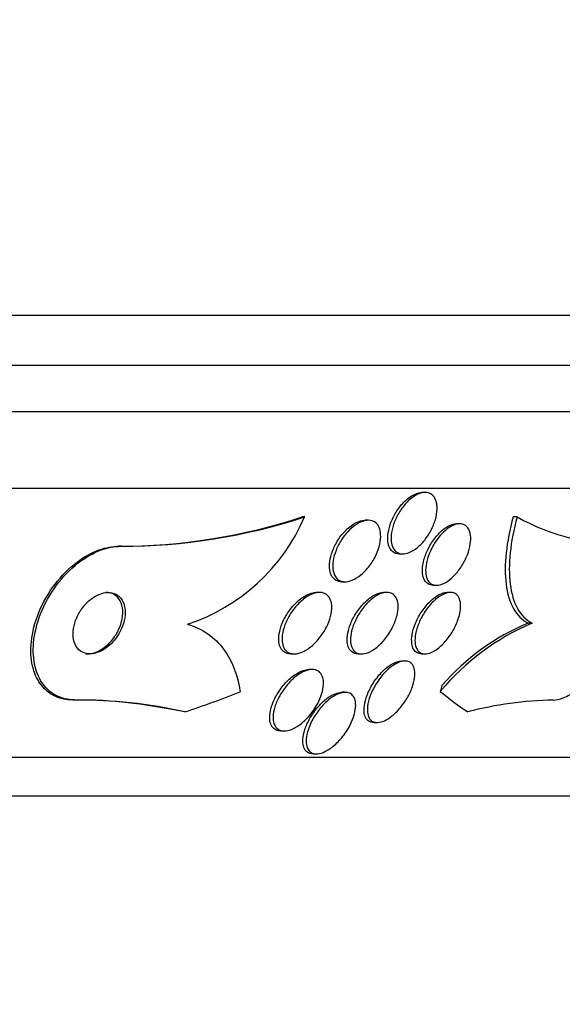
# Model space of a CAD drawing. Units: millimetres. Extents: x 0 to 820, y 0 to 1164.
# Drawn here: x 427 to 434, y 1013 to 1026 of the extents above; entities that cross this region are included whole.
import ezdxf
from ezdxf import colors
from ezdxf.entities.mleader import LeaderData, LeaderLine
from ezdxf.math import Vec2, Vec3

# ---------------------------------------------------------------- set-up
doc = ezdxf.new("R2010")
doc.units = ezdxf.units.MM
doc.layers.add('DV2_Défaut', color=7, linetype='Continuous')
doc.layers.add('Défaut', color=7, linetype='Continuous')

# ---------------------------------------------------------------- blocks, each defined once
blk = doc.blocks.new('_DOT')
at = {"color": 0}
blk.add_line((0, 0), (-1, 0), dxfattribs=at)
at = {"color": 0, "const_width": 0.333}
blk.add_lwpolyline([(-0.1665, 0, 1), (0.1665, 0, 1)], format="xyb", close=True, dxfattribs=at)
blk = doc.blocks.new('SE1')
at = {"layer": 'DV2_Défaut', "color": 7, "linetype": 'Continuous'}
for p, q in [((439.144, 1021.983), (419.31, 1021.983)), ((438.899, 1021.333), (419.31, 1021.333)), ((438.656, 1020.733), (419.31, 1020.733)), ((438.216, 1019.733), (419.31, 1019.733)), ((431.87, 1019.683), (431.827, 1019.683)), ((430.301, 1019.364), (430.27, 1019.364)), ((431.128, 1019.321), (431.085, 1019.321)), ((433.066, 1019.364), (433.014, 1019.364)), ((432.32, 1019.275), (432.278, 1019.275)), ((427.911, 1018.983), (427.881, 1018.983)), ((431.537, 1018.883), (431.579, 1018.883)), ((430.786, 1018.521), (430.827, 1018.521)), ((431.975, 1018.475), (432.017, 1018.475)), ((430.496, 1018.383), (430.452, 1018.383)), ((431.367, 1018.383), (431.329, 1018.383)), ((432.2, 1018.383), (432.156, 1018.383)), ((433.262, 1017.983), (433.21, 1017.983)), ((430.12, 1017.583), (430.164, 1017.583)), ((430.999, 1017.583), (431.041, 1017.583)), ((431.824, 1017.583), (431.869, 1017.583)), ((430.399, 1017.38), (430.355, 1017.38)), ((431.605, 1017.49), (431.561, 1017.49)), ((427.314, 1016.983), (427.282, 1016.983)), ((430.828, 1017.083), (430.785, 1017.083)), ((431.202, 1016.69), (431.246, 1016.69)), ((429.992, 1016.58), (430.037, 1016.58)), ((436.286, 1016.233), (419.31, 1016.233)), ((430.411, 1016.283), (430.455, 1016.283)), ((435.956, 1015.733), (419.31, 1015.733))]:
    blk.add_line(p, q, dxfattribs=at)
for centre, radius, start, end in [((427.873, 1026.712), 7.729, 270.0542, 288.0667), ((427.903, 1026.714), 7.731, 270.0544, 288.0643), ((427.984, 1020.364), 2.523, 288.3129, 336.6621), ((434.562, 1022.11), 3.127, 241.4031, 269.6003), ((434.512, 1015.054), 3.185, 113.0985, 140.1637), ((434.39, 1015.165), 3.055, 112.7328, 138.899), ((427.316, 1010.566), 6.417, 78.9094, 90.3014), ((427.357, 1010.7), 6.283, 77.2673, 90.3926), ((433.631, 1012.219), 4.765, 91.1381, 104.6682)]:
    blk.add_arc(centre, radius, start, end, dxfattribs=at)
for centre, major_axis, ratio, start_param, end_param in [((432.771, 1016.033), (0, 1.999), 0.415848, 0.963749, 1.011597), ((425.276, 1031.733), (0, -15.463), 0.841511, 0.269604, 0.32732), ((434.137, 1031.733), (0, -15.463), 0.415848, -0.327863, -0.269604), ((427.127, 1004.983), (0, 12), 0.841511, -0.160569, -0.141393)]:
    blk.add_ellipse(centre, major_axis=major_axis, ratio=ratio, start_param=start_param, end_param=end_param, dxfattribs=at)
for points, knots in [([(431.536, 1018.883), (431.514, 1018.883), (431.494, 1018.887), (431.476, 1018.895), (431.454, 1018.905), (431.435, 1018.921), (431.421, 1018.941), (431.406, 1018.963), (431.395, 1018.99), (431.389, 1019.019), (431.382, 1019.052), (431.381, 1019.089), (431.385, 1019.128), (431.389, 1019.171), (431.399, 1019.217), (431.414, 1019.263), (431.43, 1019.312), (431.453, 1019.362), (431.48, 1019.409), (431.508, 1019.456), (431.541, 1019.502), (431.577, 1019.541), (431.611, 1019.578), (431.649, 1019.61), (431.687, 1019.634), (431.721, 1019.656), (431.755, 1019.671), (431.788, 1019.678), (431.802, 1019.681), (431.816, 1019.683), (431.829, 1019.683)], [0, 0, 0, 0, 0.075292, 0.075292, 0.075292, 0.166806, 0.166806, 0.166806, 0.262775, 0.262775, 0.262775, 0.367554, 0.367554, 0.367554, 0.482901, 0.482901, 0.482901, 0.606561, 0.606561, 0.606561, 0.73157, 0.73157, 0.73157, 0.849, 0.849, 0.849, 0.954035, 0.954035, 0.954035, 1, 1, 1, 1]), ([(432.024, 1019.499), (432.027, 1019.458), (432.022, 1019.412), (432.011, 1019.364), (432.001, 1019.317), (431.983, 1019.268), (431.961, 1019.221), (431.938, 1019.172), (431.909, 1019.123), (431.876, 1019.079), (431.844, 1019.037), (431.807, 1018.998), (431.769, 1018.966), (431.734, 1018.938), (431.697, 1018.915), (431.662, 1018.901), (431.63, 1018.888), (431.599, 1018.882), (431.571, 1018.883), (431.545, 1018.884), (431.521, 1018.892), (431.501, 1018.905), (431.48, 1018.918), (431.464, 1018.937), (431.452, 1018.96), (431.439, 1018.985), (431.43, 1019.014), (431.427, 1019.047), (431.423, 1019.083), (431.425, 1019.123), (431.431, 1019.164), (431.439, 1019.209), (431.452, 1019.256), (431.471, 1019.303), (431.491, 1019.353), (431.517, 1019.402), (431.547, 1019.448), (431.577, 1019.493), (431.612, 1019.536), (431.649, 1019.572), (431.684, 1019.605), (431.721, 1019.632), (431.758, 1019.652), (431.791, 1019.669), (431.824, 1019.679), (431.854, 1019.682), (431.882, 1019.685), (431.908, 1019.681), (431.931, 1019.671), (431.953, 1019.661), (431.972, 1019.645), (431.986, 1019.624), (432.001, 1019.603), (432.012, 1019.576), (432.018, 1019.546), (432.022, 1019.531), (432.024, 1019.516), (432.024, 1019.499)], [0, 0, 0, 0, 0.06059, 0.06059, 0.06059, 0.121035, 0.121035, 0.121035, 0.183797, 0.183797, 0.183797, 0.244842, 0.244842, 0.244842, 0.300335, 0.300335, 0.300335, 0.349778, 0.349778, 0.349778, 0.395834, 0.395834, 0.395834, 0.441963, 0.441963, 0.441963, 0.491019, 0.491019, 0.491019, 0.544865, 0.544865, 0.544865, 0.603894, 0.603894, 0.603894, 0.666313, 0.666313, 0.666313, 0.728146, 0.728146, 0.728146, 0.785204, 0.785204, 0.785204, 0.836088, 0.836088, 0.836088, 0.882797, 0.882797, 0.882797, 0.928657, 0.928657, 0.928657, 0.976648, 0.976648, 0.976648, 1, 1, 1, 1]), ([(430.784, 1018.521), (430.77, 1018.521), (430.756, 1018.523), (430.744, 1018.526), (430.719, 1018.532), (430.697, 1018.544), (430.679, 1018.562), (430.662, 1018.579), (430.648, 1018.602), (430.639, 1018.629), (430.629, 1018.657), (430.624, 1018.69), (430.624, 1018.726), (430.624, 1018.765), (430.63, 1018.807), (430.641, 1018.85), (430.653, 1018.897), (430.672, 1018.946), (430.695, 1018.993), (430.72, 1019.042), (430.751, 1019.091), (430.786, 1019.134), (430.821, 1019.176), (430.86, 1019.215), (430.9, 1019.245), (430.936, 1019.273), (430.975, 1019.295), (431.012, 1019.307), (431.031, 1019.314), (431.051, 1019.318), (431.069, 1019.32)], [0, 0, 0, 0, 0.047384, 0.047384, 0.047384, 0.139894, 0.139894, 0.139894, 0.233792, 0.233792, 0.233792, 0.334917, 0.334917, 0.334917, 0.446905, 0.446905, 0.446905, 0.57002, 0.57002, 0.57002, 0.699522, 0.699522, 0.699522, 0.826076, 0.826076, 0.826076, 0.940912, 0.940912, 0.940912, 1, 1, 1, 1]), ([(430.861, 1019.171), (430.892, 1019.205), (430.926, 1019.235), (430.961, 1019.259), (430.996, 1019.283), (431.032, 1019.301), (431.067, 1019.311), (431.099, 1019.321), (431.13, 1019.323), (431.158, 1019.319), (431.184, 1019.314), (431.207, 1019.304), (431.226, 1019.288), (431.245, 1019.272), (431.26, 1019.251), (431.271, 1019.225), (431.282, 1019.198), (431.289, 1019.167), (431.29, 1019.133), (431.292, 1019.095), (431.288, 1019.054), (431.279, 1019.012), (431.269, 1018.966), (431.252, 1018.918), (431.231, 1018.871), (431.208, 1018.822), (431.178, 1018.773), (431.145, 1018.729), (431.112, 1018.685), (431.073, 1018.644), (431.033, 1018.611), (430.996, 1018.581), (430.957, 1018.556), (430.919, 1018.541), (430.885, 1018.527), (430.851, 1018.52), (430.821, 1018.521), (430.794, 1018.522), (430.768, 1018.529), (430.747, 1018.542), (430.726, 1018.555), (430.709, 1018.573), (430.696, 1018.596), (430.682, 1018.62), (430.673, 1018.649), (430.669, 1018.68), (430.665, 1018.715), (430.666, 1018.753), (430.672, 1018.793), (430.678, 1018.837), (430.691, 1018.884), (430.71, 1018.93), (430.729, 1018.979), (430.755, 1019.029), (430.785, 1019.075), (430.808, 1019.109), (430.833, 1019.141), (430.861, 1019.171)], [0, 0, 0, 0, 0.05288, 0.05288, 0.05288, 0.106061, 0.106061, 0.106061, 0.155035, 0.155035, 0.155035, 0.200705, 0.200705, 0.200705, 0.246519, 0.246519, 0.246519, 0.295378, 0.295378, 0.295378, 0.349223, 0.349223, 0.349223, 0.408557, 0.408557, 0.408557, 0.471632, 0.471632, 0.471632, 0.534246, 0.534246, 0.534246, 0.59171, 0.59171, 0.59171, 0.64236, 0.64236, 0.64236, 0.688452, 0.688452, 0.688452, 0.73371, 0.73371, 0.73371, 0.781376, 0.781376, 0.781376, 0.833726, 0.833726, 0.833726, 0.891699, 0.891699, 0.891699, 0.954112, 0.954112, 0.954112, 1, 1, 1, 1]), ([(433.014, 1019.364), (432.97, 1019.202), (432.94, 1019.046), (432.909, 1018.751), (432.908, 1018.612), (432.939, 1018.368), (432.971, 1018.26), (433.067, 1018.088), (433.131, 1018.023), (433.21, 1017.983)], [0, 0, 0, 0, 0.25, 0.25, 0.5, 0.5, 0.75, 0.75, 1, 1, 1, 1]), ([(433.066, 1019.364), (433.022, 1019.201), (432.992, 1019.046), (432.961, 1018.751), (432.961, 1018.612), (432.992, 1018.368), (433.024, 1018.26), (433.12, 1018.088), (433.184, 1018.023), (433.262, 1017.983)], [0, 0, 0, 0, 0.25, 0.25, 0.5, 0.5, 0.75, 0.75, 1, 1, 1, 1]), ([(431.973, 1018.475), (431.961, 1018.475), (431.95, 1018.477), (431.939, 1018.48), (431.916, 1018.485), (431.897, 1018.497), (431.881, 1018.514), (431.865, 1018.531), (431.852, 1018.554), (431.844, 1018.581), (431.836, 1018.61), (431.832, 1018.644), (431.833, 1018.68), (431.835, 1018.72), (431.842, 1018.764), (431.854, 1018.809), (431.868, 1018.857), (431.887, 1018.908), (431.912, 1018.956), (431.937, 1019.006), (431.969, 1019.054), (432.003, 1019.098), (432.036, 1019.138), (432.073, 1019.176), (432.11, 1019.205), (432.143, 1019.23), (432.178, 1019.251), (432.211, 1019.262), (432.227, 1019.268), (432.242, 1019.272), (432.257, 1019.274)], [0, 0, 0, 0, 0.0447777, 0.0447777, 0.0447777, 0.137409, 0.137409, 0.137409, 0.2343095, 0.2343095, 0.2343095, 0.3404761, 0.3404761, 0.3404761, 0.4582903, 0.4582903, 0.4582903, 0.5859525, 0.5859525, 0.5859525, 0.7162926, 0.7162926, 0.7162926, 0.8391709, 0.8391709, 0.8391709, 0.9483215, 0.9483215, 0.9483215, 1, 1, 1, 1]), ([(432.064, 1019.121), (432.093, 1019.154), (432.125, 1019.184), (432.157, 1019.208), (432.188, 1019.232), (432.222, 1019.251), (432.253, 1019.262), (432.283, 1019.273), (432.311, 1019.277), (432.336, 1019.275), (432.361, 1019.272), (432.382, 1019.264), (432.4, 1019.25), (432.418, 1019.235), (432.433, 1019.215), (432.443, 1019.192), (432.454, 1019.166), (432.461, 1019.135), (432.463, 1019.101), (432.464, 1019.064), (432.46, 1019.022), (432.451, 1018.979), (432.441, 1018.933), (432.425, 1018.884), (432.404, 1018.836), (432.382, 1018.786), (432.353, 1018.736), (432.321, 1018.69), (432.29, 1018.646), (432.254, 1018.605), (432.216, 1018.571), (432.182, 1018.541), (432.146, 1018.516), (432.111, 1018.499), (432.08, 1018.485), (432.05, 1018.476), (432.022, 1018.475), (431.997, 1018.475), (431.973, 1018.48), (431.953, 1018.491), (431.933, 1018.502), (431.917, 1018.518), (431.905, 1018.539), (431.891, 1018.562), (431.883, 1018.59), (431.879, 1018.621), (431.874, 1018.655), (431.875, 1018.694), (431.881, 1018.734), (431.887, 1018.779), (431.9, 1018.826), (431.918, 1018.874), (431.937, 1018.923), (431.962, 1018.974), (431.992, 1019.022), (432.013, 1019.056), (432.038, 1019.09), (432.064, 1019.121)], [0, 0, 0, 0, 0.050664, 0.050664, 0.050664, 0.101589, 0.101589, 0.101589, 0.149042, 0.149042, 0.149042, 0.194331, 0.194331, 0.194331, 0.240796, 0.240796, 0.240796, 0.29107, 0.29107, 0.29107, 0.346724, 0.346724, 0.346724, 0.407633, 0.407633, 0.407633, 0.471195, 0.471195, 0.471195, 0.532666, 0.532666, 0.532666, 0.58793, 0.58793, 0.58793, 0.636703, 0.636703, 0.636703, 0.682063, 0.682063, 0.682063, 0.727725, 0.727725, 0.727725, 0.776664, 0.776664, 0.776664, 0.830803, 0.830803, 0.830803, 0.890502, 0.890502, 0.890502, 0.953737, 0.953737, 0.953737, 1, 1, 1, 1]), ([(427.282, 1016.983), (427.261, 1016.983), (427.239, 1016.984), (427.218, 1016.986), (427.144, 1016.994), (427.075, 1017.017), (427.016, 1017.051), (426.954, 1017.087), (426.9, 1017.137), (426.858, 1017.196), (426.811, 1017.262), (426.778, 1017.341), (426.758, 1017.427), (426.736, 1017.524), (426.731, 1017.632), (426.743, 1017.744), (426.755, 1017.865), (426.788, 1017.994), (426.839, 1018.12), (426.891, 1018.247), (426.964, 1018.375), (427.052, 1018.491), (427.133, 1018.598), (427.232, 1018.698), (427.337, 1018.777), (427.429, 1018.846), (427.529, 1018.901), (427.627, 1018.936), (427.713, 1018.967), (427.8, 1018.983), (427.881, 1018.983)], [0, 0, 0, 0, 0.024552, 0.024552, 0.024552, 0.111566, 0.111566, 0.111566, 0.204091, 0.204091, 0.204091, 0.307618, 0.307618, 0.307618, 0.424755, 0.424755, 0.424755, 0.55316, 0.55316, 0.55316, 0.683913, 0.683913, 0.683913, 0.804833, 0.804833, 0.804833, 0.909402, 0.909402, 0.909402, 1, 1, 1, 1]), ([(427.314, 1016.983), (427.297, 1016.983), (427.281, 1016.984), (427.264, 1016.985), (427.188, 1016.991), (427.117, 1017.012), (427.056, 1017.046), (426.993, 1017.081), (426.939, 1017.13), (426.896, 1017.188), (426.848, 1017.252), (426.813, 1017.33), (426.792, 1017.415), (426.769, 1017.511), (426.762, 1017.617), (426.772, 1017.728), (426.783, 1017.848), (426.814, 1017.977), (426.863, 1018.102), (426.913, 1018.23), (426.984, 1018.359), (427.07, 1018.475), (427.151, 1018.584), (427.248, 1018.685), (427.354, 1018.766), (427.445, 1018.837), (427.545, 1018.895), (427.645, 1018.932), (427.732, 1018.964), (427.821, 1018.982), (427.903, 1018.983), (427.906, 1018.983), (427.908, 1018.983), (427.911, 1018.983)], [0, 0, 0, 0, 0.018865, 0.018865, 0.018865, 0.10763, 0.10763, 0.10763, 0.199745, 0.199745, 0.199745, 0.302705, 0.302705, 0.302705, 0.419189, 0.419189, 0.419189, 0.54714, 0.54714, 0.54714, 0.677954, 0.677954, 0.677954, 0.799489, 0.799489, 0.799489, 0.904816, 0.904816, 0.904816, 0.997149, 0.997149, 0.997149, 1, 1, 1, 1]), ([(433.536, 1016.983), (433.575, 1016.983), (433.619, 1016.992), (433.665, 1017.01), (433.724, 1017.032), (433.788, 1017.069), (433.853, 1017.116), (433.923, 1017.168), (433.997, 1017.232), (434.067, 1017.306), (434.147, 1017.388), (434.225, 1017.483), (434.297, 1017.582), (434.377, 1017.694), (434.452, 1017.814), (434.516, 1017.935), (434.583, 1018.063), (434.639, 1018.195), (434.679, 1018.319), (434.717, 1018.439), (434.741, 1018.555), (434.745, 1018.655), (434.749, 1018.743), (434.738, 1018.82), (434.711, 1018.876), (434.687, 1018.924), (434.651, 1018.958), (434.605, 1018.973), (434.585, 1018.98), (434.564, 1018.983), (434.541, 1018.983)], [0, 0, 0, 0, 0.069758, 0.069758, 0.069758, 0.158875, 0.158875, 0.158875, 0.25662, 0.25662, 0.25662, 0.367139, 0.367139, 0.367139, 0.49077, 0.49077, 0.49077, 0.621767, 0.621767, 0.621767, 0.748686, 0.748686, 0.748686, 0.861197, 0.861197, 0.861197, 0.958244, 0.958244, 0.958244, 1, 1, 1, 1]), ([(427.437, 1018.217), (427.402, 1018.177), (427.373, 1018.133), (427.349, 1018.087), (427.326, 1018.042), (427.309, 1017.995), (427.298, 1017.949), (427.287, 1017.899), (427.283, 1017.85), (427.287, 1017.805), (427.292, 1017.758), (427.305, 1017.715), (427.327, 1017.68), (427.347, 1017.648), (427.375, 1017.621), (427.409, 1017.604), (427.439, 1017.59), (427.474, 1017.582), (427.511, 1017.583), (427.544, 1017.584), (427.579, 1017.591), (427.614, 1017.604), (427.647, 1017.617), (427.68, 1017.635), (427.711, 1017.657), (427.744, 1017.68), (427.775, 1017.708), (427.802, 1017.738), (427.833, 1017.771), (427.86, 1017.808), (427.882, 1017.846), (427.908, 1017.889), (427.927, 1017.934), (427.941, 1017.979), (427.956, 1018.028), (427.964, 1018.078), (427.964, 1018.124), (427.964, 1018.172), (427.955, 1018.218), (427.938, 1018.257), (427.921, 1018.293), (427.896, 1018.325), (427.864, 1018.347), (427.836, 1018.366), (427.802, 1018.379), (427.765, 1018.382), (427.733, 1018.385), (427.697, 1018.381), (427.662, 1018.37), (427.628, 1018.361), (427.594, 1018.345), (427.562, 1018.325), (427.53, 1018.305), (427.498, 1018.28), (427.469, 1018.251), (427.458, 1018.24), (427.447, 1018.229), (427.437, 1018.217)], [0, 0, 0, 0, 0.059054, 0.059054, 0.059054, 0.117816, 0.117816, 0.117816, 0.181785, 0.181785, 0.181785, 0.247266, 0.247266, 0.247266, 0.308084, 0.308084, 0.308084, 0.360517, 0.360517, 0.360517, 0.406271, 0.406271, 0.406271, 0.449821, 0.449821, 0.449821, 0.495215, 0.495215, 0.495215, 0.545406, 0.545406, 0.545406, 0.602113, 0.602113, 0.602113, 0.664986, 0.664986, 0.664986, 0.730534, 0.730534, 0.730534, 0.792771, 0.792771, 0.792771, 0.847156, 0.847156, 0.847156, 0.894237, 0.894237, 0.894237, 0.938037, 0.938037, 0.938037, 0.982678, 0.982678, 0.982678, 1, 1, 1, 1]), ([(427.452, 1017.584), (427.482, 1017.581), (427.515, 1017.584), (427.548, 1017.593), (427.581, 1017.602), (427.615, 1017.617), (427.647, 1017.636), (427.68, 1017.655), (427.712, 1017.68), (427.741, 1017.707), (427.772, 1017.737), (427.801, 1017.77), (427.825, 1017.806), (427.853, 1017.846), (427.876, 1017.888), (427.893, 1017.931), (427.912, 1017.979), (427.925, 1018.027), (427.93, 1018.074), (427.936, 1018.124), (427.933, 1018.172), (427.922, 1018.215), (427.911, 1018.256), (427.891, 1018.294), (427.863, 1018.322), (427.838, 1018.348), (427.806, 1018.367), (427.77, 1018.376), (427.752, 1018.38), (427.733, 1018.383), (427.713, 1018.383)], [0, 0, 0, 0, 0.086071, 0.086071, 0.086071, 0.1721, 0.1721, 0.1721, 0.259, 0.259, 0.259, 0.353585, 0.353585, 0.353585, 0.46017, 0.46017, 0.46017, 0.579738, 0.579738, 0.579738, 0.707678, 0.707678, 0.707678, 0.833333, 0.833333, 0.833333, 0.945654, 0.945654, 0.945654, 1, 1, 1, 1]), ([(430.12, 1017.583), (430.118, 1017.583), (430.116, 1017.583), (430.114, 1017.583), (430.086, 1017.584), (430.061, 1017.591), (430.04, 1017.604), (430.019, 1017.616), (430.003, 1017.634), (429.99, 1017.656), (429.977, 1017.679), (429.969, 1017.707), (429.965, 1017.737), (429.961, 1017.771), (429.963, 1017.809), (429.969, 1017.847), (429.977, 1017.891), (429.99, 1017.937), (430.009, 1017.983), (430.03, 1018.033), (430.058, 1018.083), (430.09, 1018.13), (430.123, 1018.178), (430.162, 1018.223), (430.204, 1018.261), (430.233, 1018.288), (430.264, 1018.312), (430.295, 1018.331)], [0, 0, 0, 0, 0.007251, 0.007251, 0.007251, 0.114137, 0.114137, 0.114137, 0.217955, 0.217955, 0.217955, 0.327693, 0.327693, 0.327693, 0.449757, 0.449757, 0.449757, 0.587392, 0.587392, 0.587392, 0.73841, 0.73841, 0.73841, 0.893089, 0.893089, 0.893089, 1, 1, 1, 1]), ([(430.509, 1018.382), (430.536, 1018.381), (430.561, 1018.372), (430.581, 1018.359), (430.602, 1018.345), (430.618, 1018.326), (430.63, 1018.302), (430.642, 1018.278), (430.65, 1018.249), (430.653, 1018.218), (430.656, 1018.183), (430.653, 1018.144), (430.646, 1018.104), (430.637, 1018.06), (430.622, 1018.013), (430.602, 1017.967), (430.579, 1017.917), (430.551, 1017.867), (430.517, 1017.821), (430.483, 1017.774), (430.443, 1017.73), (430.401, 1017.693), (430.362, 1017.659), (430.319, 1017.63), (430.277, 1017.611), (430.241, 1017.594), (430.205, 1017.584), (430.172, 1017.583), (430.143, 1017.582), (430.116, 1017.587), (430.094, 1017.598), (430.072, 1017.609), (430.054, 1017.625), (430.04, 1017.646), (430.026, 1017.667), (430.016, 1017.693), (430.011, 1017.722), (430.005, 1017.754), (430.005, 1017.791), (430.01, 1017.828), (430.015, 1017.87), (430.027, 1017.915), (430.044, 1017.96), (430.062, 1018.009), (430.087, 1018.06), (430.118, 1018.107), (430.149, 1018.155), (430.186, 1018.202), (430.227, 1018.243), (430.266, 1018.281), (430.308, 1018.314), (430.351, 1018.339), (430.388, 1018.36), (430.427, 1018.374), (430.462, 1018.38), (430.478, 1018.383), (430.494, 1018.383), (430.509, 1018.382)], [0, 0, 0, 0, 0.045147, 0.045147, 0.045147, 0.09017, 0.09017, 0.09017, 0.136984, 0.136984, 0.136984, 0.189081, 0.189081, 0.189081, 0.247637, 0.247637, 0.247637, 0.311595, 0.311595, 0.311595, 0.376749, 0.376749, 0.376749, 0.437078, 0.437078, 0.437078, 0.489169, 0.489169, 0.489169, 0.534872, 0.534872, 0.534872, 0.578589, 0.578589, 0.578589, 0.624262, 0.624262, 0.624262, 0.674758, 0.674758, 0.674758, 0.731698, 0.731698, 0.731698, 0.794601, 0.794601, 0.794601, 0.859888, 0.859888, 0.859888, 0.92167, 0.92167, 0.92167, 0.975685, 0.975685, 0.975685, 1, 1, 1, 1]), ([(430.295, 1018.331), (430.327, 1018.351), (430.36, 1018.365), (430.392, 1018.374), (430.413, 1018.38), (430.434, 1018.383), (430.453, 1018.383)], [0, 0, 0, 0, 0.596831, 0.596831, 0.596831, 1, 1, 1, 1]), ([(430.998, 1017.583), (430.982, 1017.583), (430.967, 1017.585), (430.953, 1017.589), (430.931, 1017.596), (430.912, 1017.609), (430.897, 1017.626), (430.881, 1017.644), (430.87, 1017.668), (430.863, 1017.694), (430.855, 1017.724), (430.853, 1017.757), (430.855, 1017.793), (430.857, 1017.834), (430.866, 1017.877), (430.88, 1017.922), (430.896, 1017.97), (430.918, 1018.021), (430.945, 1018.069), (430.973, 1018.119), (431.007, 1018.168), (431.045, 1018.212), (431.081, 1018.253), (431.121, 1018.29), (431.162, 1018.319), (431.198, 1018.344), (431.235, 1018.363), (431.27, 1018.373), (431.291, 1018.38), (431.312, 1018.383), (431.331, 1018.383)], [0, 0, 0, 0, 0.0536295, 0.0536295, 0.0536295, 0.141215, 0.141215, 0.141215, 0.2326293, 0.2326293, 0.2326293, 0.3336019, 0.3336019, 0.3336019, 0.4473782, 0.4473782, 0.4473782, 0.5730402, 0.5730402, 0.5730402, 0.7035186, 0.7035186, 0.7035186, 0.8271368, 0.8271368, 0.8271368, 0.9353656, 0.9353656, 0.9353656, 1, 1, 1, 1]), ([(431.392, 1018.382), (431.418, 1018.379), (431.441, 1018.369), (431.459, 1018.354), (431.478, 1018.339), (431.492, 1018.318), (431.502, 1018.293), (431.512, 1018.267), (431.517, 1018.236), (431.518, 1018.203), (431.519, 1018.165), (431.513, 1018.124), (431.503, 1018.082), (431.492, 1018.036), (431.473, 1017.987), (431.45, 1017.939), (431.425, 1017.888), (431.394, 1017.838), (431.359, 1017.792), (431.324, 1017.747), (431.285, 1017.706), (431.243, 1017.672), (431.206, 1017.642), (431.167, 1017.618), (431.13, 1017.602), (431.097, 1017.589), (431.065, 1017.582), (431.037, 1017.583), (431.011, 1017.584), (430.988, 1017.59), (430.968, 1017.602), (430.949, 1017.614), (430.933, 1017.632), (430.922, 1017.653), (430.91, 1017.676), (430.902, 1017.705), (430.899, 1017.735), (430.896, 1017.77), (430.898, 1017.808), (430.905, 1017.848), (430.913, 1017.893), (430.928, 1017.94), (430.948, 1017.987), (430.969, 1018.038), (430.997, 1018.089), (431.029, 1018.136), (431.062, 1018.183), (431.1, 1018.229), (431.14, 1018.266), (431.177, 1018.301), (431.217, 1018.33), (431.256, 1018.35), (431.29, 1018.368), (431.324, 1018.379), (431.355, 1018.382), (431.368, 1018.383), (431.38, 1018.383), (431.392, 1018.382)], [0, 0, 0, 0, 0.046375, 0.046375, 0.046375, 0.092564, 0.092564, 0.092564, 0.141485, 0.141485, 0.141485, 0.196406, 0.196406, 0.196406, 0.257602, 0.257602, 0.257602, 0.322664, 0.322664, 0.322664, 0.386261, 0.386261, 0.386261, 0.442993, 0.442993, 0.442993, 0.491823, 0.491823, 0.491823, 0.536185, 0.536185, 0.536185, 0.580437, 0.580437, 0.580437, 0.628019, 0.628019, 0.628019, 0.681281, 0.681281, 0.681281, 0.741038, 0.741038, 0.741038, 0.805516, 0.805516, 0.805516, 0.869871, 0.869871, 0.869871, 0.928407, 0.928407, 0.928407, 0.978965, 0.978965, 0.978965, 1, 1, 1, 1]), ([(431.824, 1017.583), (431.802, 1017.583), (431.782, 1017.588), (431.766, 1017.596), (431.747, 1017.606), (431.731, 1017.622), (431.72, 1017.642), (431.707, 1017.664), (431.699, 1017.69), (431.696, 1017.72), (431.692, 1017.753), (431.693, 1017.791), (431.7, 1017.831), (431.707, 1017.875), (431.721, 1017.923), (431.74, 1017.971), (431.76, 1018.022), (431.787, 1018.074), (431.818, 1018.122), (431.849, 1018.17), (431.885, 1018.216), (431.924, 1018.256), (431.949, 1018.281), (431.975, 1018.303), (432.001, 1018.322)], [0, 0, 0, 0, 0.093644, 0.093644, 0.093644, 0.200458, 0.200458, 0.200458, 0.316374, 0.316374, 0.316374, 0.446678, 0.446678, 0.446678, 0.592646, 0.592646, 0.592646, 0.748874, 0.748874, 0.748874, 0.902696, 0.902696, 0.902696, 1, 1, 1, 1]), ([(432.227, 1018.38), (432.251, 1018.375), (432.272, 1018.364), (432.288, 1018.346), (432.304, 1018.329), (432.316, 1018.306), (432.323, 1018.279), (432.33, 1018.25), (432.333, 1018.217), (432.331, 1018.181), (432.328, 1018.14), (432.319, 1018.096), (432.305, 1018.051), (432.29, 1018.002), (432.269, 1017.951), (432.242, 1017.902), (432.214, 1017.851), (432.181, 1017.802), (432.144, 1017.758), (432.109, 1017.716), (432.071, 1017.679), (432.032, 1017.65), (431.998, 1017.625), (431.963, 1017.605), (431.93, 1017.594), (431.902, 1017.585), (431.874, 1017.581), (431.85, 1017.584), (431.827, 1017.587), (431.807, 1017.595), (431.791, 1017.609), (431.774, 1017.623), (431.761, 1017.642), (431.752, 1017.666), (431.742, 1017.691), (431.737, 1017.722), (431.737, 1017.755), (431.736, 1017.793), (431.742, 1017.834), (431.753, 1017.877), (431.764, 1017.925), (431.783, 1017.975), (431.806, 1018.024), (431.83, 1018.075), (431.861, 1018.126), (431.896, 1018.173), (431.929, 1018.217), (431.967, 1018.259), (432.006, 1018.292), (432.04, 1018.322), (432.077, 1018.346), (432.112, 1018.361), (432.142, 1018.375), (432.171, 1018.382), (432.197, 1018.383), (432.208, 1018.383), (432.218, 1018.382), (432.227, 1018.38)], [0, 0, 0, 0, 0.048091, 0.048091, 0.048091, 0.095934, 0.095934, 0.095934, 0.147576, 0.147576, 0.147576, 0.205735, 0.205735, 0.205735, 0.269442, 0.269442, 0.269442, 0.334689, 0.334689, 0.334689, 0.395464, 0.395464, 0.395464, 0.448061, 0.448061, 0.448061, 0.494042, 0.494042, 0.494042, 0.537759, 0.537759, 0.537759, 0.58322, 0.58322, 0.58322, 0.633355, 0.633355, 0.633355, 0.689879, 0.689879, 0.689879, 0.752478, 0.752478, 0.752478, 0.817772, 0.817772, 0.817772, 0.879933, 0.879933, 0.879933, 0.934461, 0.934461, 0.934461, 0.981775, 0.981775, 0.981775, 1, 1, 1, 1]), ([(432.001, 1018.322), (432.03, 1018.343), (432.06, 1018.359), (432.088, 1018.37), (432.112, 1018.378), (432.136, 1018.383), (432.157, 1018.383)], [0, 0, 0, 0, 0.538715, 0.538715, 0.538715, 1, 1, 1, 1]), ([(428.777, 1017.968), (428.876, 1017.94), (428.964, 1017.897), (429.12, 1017.788), (429.188, 1017.721), (429.359, 1017.492), (429.43, 1017.301), (429.46, 1017.091)], [0, 0, 0, 0, 0.25, 0.25, 0.5, 0.5, 1, 1, 1, 1]), ([(429.99, 1016.58), (429.973, 1016.58), (429.956, 1016.583), (429.941, 1016.588), (429.919, 1016.595), (429.9, 1016.608), (429.886, 1016.625), (429.871, 1016.643), (429.86, 1016.665), (429.853, 1016.691), (429.846, 1016.719), (429.844, 1016.752), (429.847, 1016.786), (429.85, 1016.826), (429.86, 1016.869), (429.875, 1016.912), (429.891, 1016.961), (429.915, 1017.011), (429.943, 1017.059), (429.974, 1017.111), (430.011, 1017.161), (430.052, 1017.206), (430.092, 1017.249), (430.136, 1017.288), (430.181, 1017.317), (430.214, 1017.339), (430.248, 1017.356), (430.28, 1017.367), (430.306, 1017.375), (430.333, 1017.38), (430.356, 1017.38)], [0, 0, 0, 0, 0.056669, 0.056669, 0.056669, 0.141069, 0.141069, 0.141069, 0.228686, 0.228686, 0.228686, 0.326313, 0.326313, 0.326313, 0.438375, 0.438375, 0.438375, 0.56525, 0.56525, 0.56525, 0.700254, 0.700254, 0.700254, 0.829657, 0.829657, 0.829657, 0.922887, 0.922887, 0.922887, 1, 1, 1, 1]), ([(430.455, 1016.911), (430.422, 1016.853), (430.38, 1016.797), (430.333, 1016.747), (430.293, 1016.705), (430.248, 1016.667), (430.203, 1016.638), (430.17, 1016.618), (430.137, 1016.601), (430.105, 1016.592), (430.073, 1016.582), (430.042, 1016.578), (430.015, 1016.581), (429.99, 1016.584), (429.967, 1016.593), (429.95, 1016.607), (429.932, 1016.62), (429.917, 1016.639), (429.908, 1016.661), (429.897, 1016.686), (429.891, 1016.714), (429.89, 1016.745), (429.889, 1016.78), (429.894, 1016.819), (429.903, 1016.859), (429.915, 1016.905), (429.932, 1016.953), (429.955, 1017), (429.981, 1017.051), (430.013, 1017.103), (430.05, 1017.15), (430.086, 1017.198), (430.129, 1017.243), (430.174, 1017.279), (430.207, 1017.307), (430.243, 1017.331), (430.278, 1017.348), (430.313, 1017.365), (430.349, 1017.376), (430.381, 1017.379), (430.409, 1017.382), (430.436, 1017.379), (430.458, 1017.369), (430.48, 1017.36), (430.498, 1017.346), (430.511, 1017.327), (430.526, 1017.308), (430.536, 1017.284), (430.541, 1017.257), (430.547, 1017.227), (430.547, 1017.192), (430.543, 1017.156), (430.538, 1017.115), (430.527, 1017.071), (430.51, 1017.027), (430.496, 1016.988), (430.477, 1016.949), (430.455, 1016.911)], [0, 0, 0, 0, 0.075671, 0.075671, 0.075671, 0.140744, 0.140744, 0.140744, 0.187034, 0.187034, 0.187034, 0.233568, 0.233568, 0.233568, 0.276357, 0.276357, 0.276357, 0.319115, 0.319115, 0.319115, 0.365662, 0.365662, 0.365662, 0.418706, 0.418706, 0.418706, 0.479392, 0.479392, 0.479392, 0.545924, 0.545924, 0.545924, 0.612604, 0.612604, 0.612604, 0.662226, 0.662226, 0.662226, 0.712204, 0.712204, 0.712204, 0.756727, 0.756727, 0.756727, 0.799116, 0.799116, 0.799116, 0.843569, 0.843569, 0.843569, 0.893219, 0.893219, 0.893219, 0.950052, 0.950052, 0.950052, 1, 1, 1, 1]), ([(431.201, 1016.69), (431.183, 1016.69), (431.166, 1016.694), (431.152, 1016.7), (431.132, 1016.708), (431.116, 1016.721), (431.103, 1016.739), (431.09, 1016.758), (431.081, 1016.782), (431.077, 1016.809), (431.072, 1016.839), (431.072, 1016.875), (431.078, 1016.912), (431.084, 1016.954), (431.096, 1017), (431.114, 1017.046), (431.133, 1017.097), (431.16, 1017.149), (431.191, 1017.199), (431.223, 1017.25), (431.261, 1017.299), (431.302, 1017.342), (431.333, 1017.375), (431.367, 1017.404), (431.401, 1017.428), (431.435, 1017.452), (431.47, 1017.47), (431.502, 1017.48), (431.524, 1017.487), (431.544, 1017.49), (431.563, 1017.49)], [0, 0, 0, 0, 0.063265, 0.063265, 0.063265, 0.148602, 0.148602, 0.148602, 0.24071, 0.24071, 0.24071, 0.345205, 0.345205, 0.345205, 0.464777, 0.464777, 0.464777, 0.596635, 0.596635, 0.596635, 0.730304, 0.730304, 0.730304, 0.831531, 0.831531, 0.831531, 0.933517, 0.933517, 0.933517, 1, 1, 1, 1]), ([(431.645, 1017.026), (431.618, 1016.978), (431.586, 1016.93), (431.55, 1016.887), (431.515, 1016.844), (431.474, 1016.803), (431.433, 1016.771), (431.402, 1016.747), (431.37, 1016.727), (431.34, 1016.713), (431.309, 1016.7), (431.279, 1016.692), (431.252, 1016.691), (431.227, 1016.689), (431.205, 1016.694), (431.186, 1016.704), (431.168, 1016.714), (431.153, 1016.729), (431.142, 1016.749), (431.13, 1016.77), (431.122, 1016.795), (431.119, 1016.824), (431.116, 1016.857), (431.118, 1016.894), (431.125, 1016.933), (431.134, 1016.977), (431.148, 1017.024), (431.168, 1017.072), (431.19, 1017.123), (431.219, 1017.176), (431.252, 1017.225), (431.285, 1017.275), (431.324, 1017.322), (431.366, 1017.363), (431.397, 1017.393), (431.43, 1017.42), (431.464, 1017.441), (431.497, 1017.462), (431.531, 1017.477), (431.562, 1017.485), (431.589, 1017.491), (431.616, 1017.492), (431.638, 1017.487), (431.66, 1017.482), (431.678, 1017.471), (431.693, 1017.456), (431.708, 1017.44), (431.72, 1017.419), (431.726, 1017.395), (431.734, 1017.367), (431.737, 1017.335), (431.735, 1017.301), (431.732, 1017.262), (431.724, 1017.219), (431.71, 1017.175), (431.695, 1017.127), (431.672, 1017.075), (431.645, 1017.026)], [0, 0, 0, 0, 0.062272, 0.062272, 0.062272, 0.125039, 0.125039, 0.125039, 0.171136, 0.171136, 0.171136, 0.217459, 0.217459, 0.217459, 0.260296, 0.260296, 0.260296, 0.303358, 0.303358, 0.303358, 0.350354, 0.350354, 0.350354, 0.403884, 0.403884, 0.403884, 0.464926, 0.464926, 0.464926, 0.531462, 0.531462, 0.531462, 0.597681, 0.597681, 0.597681, 0.646902, 0.646902, 0.646902, 0.696457, 0.696457, 0.696457, 0.740858, 0.740858, 0.740858, 0.783442, 0.783442, 0.783442, 0.828288, 0.828288, 0.828288, 0.878429, 0.878429, 0.878429, 0.935724, 0.935724, 0.935724, 1, 1, 1, 1]), ([(430.41, 1016.283), (430.39, 1016.283), (430.372, 1016.286), (430.357, 1016.293), (430.336, 1016.301), (430.32, 1016.315), (430.307, 1016.332), (430.294, 1016.351), (430.285, 1016.375), (430.28, 1016.401), (430.275, 1016.431), (430.275, 1016.465), (430.28, 1016.501), (430.286, 1016.543), (430.298, 1016.588), (430.315, 1016.633), (430.335, 1016.683), (430.361, 1016.735), (430.393, 1016.784), (430.426, 1016.836), (430.465, 1016.886), (430.508, 1016.93), (430.541, 1016.963), (430.577, 1016.994), (430.613, 1017.019), (430.65, 1017.043), (430.688, 1017.062), (430.723, 1017.073), (430.749, 1017.081), (430.775, 1017.084), (430.798, 1017.083)], [0, 0, 0, 0, 0.064372, 0.064372, 0.064372, 0.146912, 0.146912, 0.146912, 0.235069, 0.235069, 0.235069, 0.335073, 0.335073, 0.335073, 0.450575, 0.450575, 0.450575, 0.580262, 0.580262, 0.580262, 0.714834, 0.714834, 0.714834, 0.818025, 0.818025, 0.818025, 0.922113, 0.922113, 0.922113, 1, 1, 1, 1]), ([(430.883, 1016.638), (430.851, 1016.581), (430.812, 1016.523), (430.767, 1016.472), (430.728, 1016.428), (430.683, 1016.387), (430.638, 1016.355), (430.606, 1016.332), (430.573, 1016.314), (430.542, 1016.301), (430.51, 1016.289), (430.479, 1016.282), (430.452, 1016.283), (430.427, 1016.283), (430.404, 1016.29), (430.386, 1016.301), (430.367, 1016.312), (430.352, 1016.329), (430.342, 1016.349), (430.331, 1016.37), (430.324, 1016.397), (430.322, 1016.426), (430.319, 1016.459), (430.322, 1016.497), (430.33, 1016.535), (430.34, 1016.58), (430.356, 1016.627), (430.377, 1016.674), (430.401, 1016.725), (430.431, 1016.778), (430.466, 1016.827), (430.502, 1016.877), (430.544, 1016.924), (430.588, 1016.964), (430.621, 1016.993), (430.656, 1017.019), (430.69, 1017.039), (430.725, 1017.059), (430.76, 1017.073), (430.793, 1017.079), (430.821, 1017.085), (430.848, 1017.084), (430.871, 1017.077), (430.893, 1017.071), (430.911, 1017.059), (430.925, 1017.043), (430.94, 1017.026), (430.951, 1017.004), (430.958, 1016.979), (430.965, 1016.951), (430.967, 1016.919), (430.964, 1016.885), (430.961, 1016.846), (430.951, 1016.803), (430.936, 1016.759), (430.923, 1016.719), (430.904, 1016.678), (430.883, 1016.638)], [0, 0, 0, 0, 0.075312, 0.075312, 0.075312, 0.141076, 0.141076, 0.141076, 0.18716, 0.18716, 0.18716, 0.233501, 0.233501, 0.233501, 0.275909, 0.275909, 0.275909, 0.31818, 0.31818, 0.31818, 0.364274, 0.364274, 0.364274, 0.417025, 0.417025, 0.417025, 0.47774, 0.47774, 0.47774, 0.544737, 0.544737, 0.544737, 0.612184, 0.612184, 0.612184, 0.661849, 0.661849, 0.661849, 0.711893, 0.711893, 0.711893, 0.756193, 0.756193, 0.756193, 0.798132, 0.798132, 0.798132, 0.842083, 0.842083, 0.842083, 0.891303, 0.891303, 0.891303, 0.947926, 0.947926, 0.947926, 1, 1, 1, 1])]:
    blk.add_open_spline(points, degree=3, knots=knots, dxfattribs=at)
blk.add_open_spline([(432.257, 1019.274), (432.265, 1019.275), (432.272, 1019.275), (432.279, 1019.275)], degree=3, dxfattribs=at)

msp = doc.modelspace()

# ---------------------------------------------------------------- block references
at = {"layer": 'Défaut'}
msp.add_blockref('SE1', (0, 0), dxfattribs=at)

# ---------------------------------------------------------------- leaders
at = {"layer": 'Défaut', "color": 7, "linetype": 'Continuous'}
ml = msp.add_multileader_mtext('Standard', dxfattribs=at)
ml.set_content('{\\pxsm0.9;\\fSolid Edge ISO|b1||i0||c0|p34;\\W1.;03/01/2018\\P}', color=256)
ml.set_leader_properties()
ml.set_arrow_properties(name='DOT')
ml.build(insert=Vec2(0, 0))
ml.multileader.update_dxf_attribs({"leader_type": 0, "dogleg_length": 0, "arrow_head_size": 12})
ctx = ml.context
ctx.base_point, ctx.char_height, ctx.arrow_head_size, ctx.landing_gap_size = Vec3(656.602, 1156.973), 12, 12, 4.2
notes = []
notes.append((ctx, [(0, (0, 0, 0), (0, 0), (1, 0), 1, [])]))
ctx.mtext.insert = Vec3(658.602, 1163.093)
for ctx, leaders in notes:
    for number, flags, end, landing, length, lines in leaders:
        leader = LeaderData()
        leader.index, (leader.has_last_leader_line, leader.has_dogleg_vector, leader.attachment_direction) = number, flags
        leader.last_leader_point, leader.dogleg_vector, leader.dogleg_length = Vec3(end), Vec3(landing), length
        for number, points, colour, breaks in lines:
            line = LeaderLine()
            line.index, line.vertices, line.color, line.breaks = number, Vec3.list(points), colors.encode_raw_color(colour), breaks
            leader.lines.append(line)
        ctx.leaders.append(leader)

doc.saveas('drawing.dxf')
